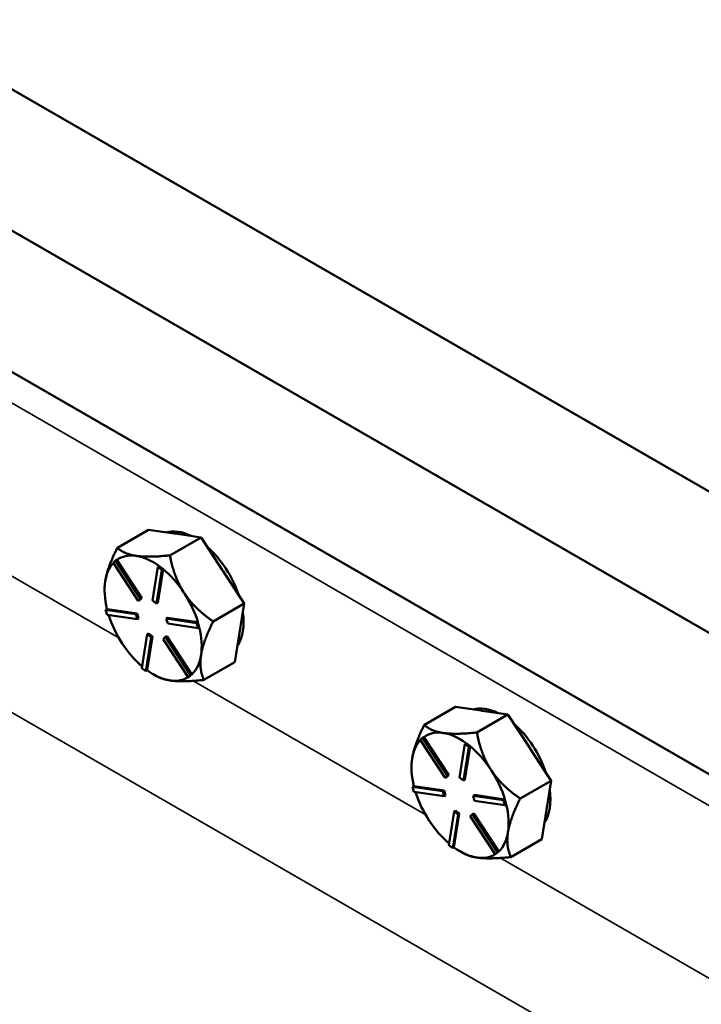
# Model space of a CAD drawing. Units: inches. Extents: x 1 to 131, y 1 to 101.
# Drawn here: x 112 to 116, y 90 to 95 of the extents above; entities that cross this region are included whole.
import ezdxf

# ---------------------------------------------------------------- set-up
doc = ezdxf.new("R2010")
doc.units = ezdxf.units.IN
doc.header["$LTSCALE"] = 6
doc.header["$MEASUREMENT"] = 0
doc.layers.add('Visible (ANSI)', color=7, linetype='Continuous', lineweight=50)
doc.layers.add('Visible Narrow (ANSI)', color=7, linetype='Continuous', lineweight=35)

msp = doc.modelspace()

# ---------------------------------------------------------------- linework, layer by layer
at = {"layer": 'Visible (ANSI)'}
for p, q in [((109.9488, 96.1863), (120.1948, 90.2708)), ((119.5261, 89.8848), (109.2801, 95.8003)), ((119.5261, 89.8848), (109.2801, 95.8003)), ((118.8575, 89.4987), (108.6115, 95.4143)), ((112.4239, 92.5854), (112.5936, 92.6833)), ((112.5936, 92.6833), (112.7344, 92.6628)), ((112.7107, 92.5435), (112.8805, 92.6414)), ((112.7344, 92.6628), (112.7397, 92.662)), ((112.7397, 92.662), (112.8805, 92.6414)), ((112.8805, 92.6414), (112.9963, 92.4642)), ((112.529, 92.5403), (112.5236, 92.5411)), ((112.4007, 92.5037), (112.4142, 92.5148)), ((112.5371, 92.295), (112.4007, 92.5037)), ((112.4213, 92.5188), (112.4142, 92.5148)), ((112.4142, 92.5148), (112.5506, 92.3061)), ((112.4215, 92.5186), (112.4213, 92.5188)), ((112.5577, 92.3102), (112.4215, 92.5186)), ((112.6162, 92.2966), (112.6454, 92.481)), ((112.6442, 92.2845), (112.6734, 92.4687)), ((112.6525, 92.4851), (112.6454, 92.481)), ((112.6454, 92.481), (112.6663, 92.4649)), ((112.663, 92.477), (112.6525, 92.4851)), ((112.6734, 92.4689), (112.663, 92.477)), ((112.6734, 92.4689), (112.6663, 92.4649)), ((112.6734, 92.4687), (112.6734, 92.4689)), ((112.6663, 92.4649), (112.6371, 92.2804)), ((112.9963, 92.4642), (113.0008, 92.4574)), ((113.0008, 92.4574), (113.1166, 92.2801)), ((112.3539, 92.3534), (112.3539, 92.3577)), ((112.5506, 92.3061), (112.5371, 92.295)), ((112.5442, 92.2991), (112.5577, 92.3102)), ((112.5577, 92.3102), (112.5506, 92.3061)), ((112.79, 92.3357), (112.7856, 92.3425)), ((112.5442, 92.2991), (112.5371, 92.295)), ((112.6371, 92.2804), (112.6162, 92.2966)), ((112.6442, 92.2845), (112.6371, 92.2804)), ((113.1166, 92.2801), (112.9469, 92.1821)), ((113.0913, 92.1204), (113.1166, 92.2801)), ((112.367, 92.2503), (112.3599, 92.2462)), ((112.3599, 92.2462), (112.5255, 92.222)), ((112.3673, 92.2189), (112.3599, 92.2462)), ((112.3672, 92.2502), (112.367, 92.2503)), ((112.5326, 92.2261), (112.3672, 92.2502)), ((112.5329, 92.1947), (112.3673, 92.2189)), ((112.5326, 92.2261), (112.5255, 92.222)), ((112.5255, 92.222), (112.5329, 92.1947)), ((112.54, 92.1988), (112.5326, 92.2261)), ((112.54, 92.1988), (112.5329, 92.1947)), ((112.6982, 92.2019), (112.6911, 92.1978)), ((112.8636, 92.1777), (112.6982, 92.2019)), ((112.6911, 92.1978), (112.8567, 92.1736)), ((112.6985, 92.1706), (112.6911, 92.1978)), ((112.8641, 92.1464), (112.6985, 92.1706)), ((112.8638, 92.1777), (112.8567, 92.1736)), ((112.8567, 92.1736), (112.8641, 92.1464)), ((112.8638, 92.1777), (112.8636, 92.1777)), ((112.8675, 92.1641), (112.8638, 92.1777)), ((112.8712, 92.1505), (112.8641, 92.1464)), ((112.8712, 92.1505), (112.8675, 92.1641)), ((112.5577, 91.9277), (112.587, 92.1121)), ((112.6079, 92.096), (112.5786, 91.9116)), ((112.5857, 91.9159), (112.6149, 92.1001)), ((112.594, 92.1162), (112.587, 92.1121)), ((112.587, 92.1121), (112.6079, 92.096)), ((112.6149, 92.1001), (112.594, 92.1162)), ((112.6149, 92.1001), (112.6079, 92.096)), ((112.6735, 92.0864), (112.687, 92.0975)), ((112.694, 92.1016), (112.687, 92.0975)), ((112.687, 92.0975), (112.8233, 91.8889)), ((112.8302, 91.8932), (112.694, 92.1016)), ((113.066, 91.9607), (113.0913, 92.1204)), ((112.8098, 91.8778), (112.6735, 92.0864)), ((112.8963, 91.8627), (113.066, 91.9607)), ((112.5786, 91.9116), (112.5577, 91.9277)), ((112.5857, 91.9156), (112.5786, 91.9116)), ((112.5857, 91.9156), (112.5857, 91.9159)), ((112.6191, 91.8942), (112.637, 91.8838)), ((112.8233, 91.8889), (112.8098, 91.8778)), ((112.8169, 91.8819), (112.8098, 91.8778)), ((112.8169, 91.8819), (112.8237, 91.8874)), ((112.8304, 91.893), (112.8233, 91.8889)), ((112.8237, 91.8874), (112.8304, 91.893)), ((112.8304, 91.893), (112.8302, 91.8932)), ((114.0998, 91.6178), (114.2695, 91.7158)), ((114.2695, 91.7158), (114.4102, 91.6952)), ((114.3866, 91.5759), (114.5563, 91.6739)), ((114.4102, 91.6952), (114.4156, 91.6944)), ((114.4156, 91.6944), (114.5563, 91.6739)), ((114.5563, 91.6739), (114.6722, 91.4966)), ((114.2049, 91.5728), (114.1995, 91.5736)), ((114.0766, 91.5361), (114.0901, 91.5472)), ((114.2129, 91.3275), (114.0766, 91.5361)), ((114.0971, 91.5513), (114.0901, 91.5472)), ((114.0901, 91.5472), (114.2264, 91.3386)), ((114.0973, 91.551), (114.0971, 91.5513)), ((114.2335, 91.3427), (114.0973, 91.551)), ((114.292, 91.329), (114.3213, 91.5134)), ((114.32, 91.317), (114.3492, 91.5012)), ((114.3283, 91.5175), (114.3213, 91.5134)), ((114.3213, 91.5134), (114.3422, 91.4973)), ((114.3388, 91.5095), (114.3283, 91.5175)), ((114.3493, 91.5014), (114.3388, 91.5095)), ((114.3493, 91.5014), (114.3422, 91.4973)), ((114.3492, 91.5012), (114.3493, 91.5014)), ((114.3422, 91.4973), (114.313, 91.3129)), ((114.6722, 91.4966), (114.6766, 91.4898)), ((114.6766, 91.4898), (114.7925, 91.3125)), ((114.0298, 91.3859), (114.0298, 91.3902)), ((114.2264, 91.3386), (114.2129, 91.3275)), ((114.22, 91.3316), (114.2335, 91.3427)), ((114.2335, 91.3427), (114.2264, 91.3386)), ((114.4659, 91.3682), (114.4615, 91.375)), ((114.22, 91.3316), (114.2129, 91.3275)), ((114.313, 91.3129), (114.292, 91.329)), ((114.32, 91.317), (114.313, 91.3129)), ((114.7925, 91.3125), (114.6228, 91.2146)), ((114.7672, 91.1528), (114.7925, 91.3125)), ((114.0428, 91.2827), (114.0358, 91.2786)), ((114.0358, 91.2786), (114.2014, 91.2544)), ((114.0432, 91.2514), (114.0358, 91.2786)), ((114.043, 91.2827), (114.0428, 91.2827)), ((114.2084, 91.2585), (114.043, 91.2827)), ((114.2088, 91.2272), (114.0432, 91.2514)), ((114.2084, 91.2585), (114.2014, 91.2544)), ((114.2014, 91.2544), (114.2088, 91.2272)), ((114.2159, 91.2313), (114.2084, 91.2585)), ((114.2159, 91.2313), (114.2088, 91.2272)), ((114.374, 91.2343), (114.367, 91.2302)), ((114.367, 91.2302), (114.5326, 91.2061)), ((114.3744, 91.203), (114.367, 91.2302)), ((114.5394, 91.2102), (114.374, 91.2343)), ((114.54, 91.1788), (114.3744, 91.203)), ((114.5396, 91.2101), (114.5326, 91.2061)), ((114.5326, 91.2061), (114.54, 91.1788)), ((114.5396, 91.2101), (114.5394, 91.2102)), ((114.5433, 91.1965), (114.5396, 91.2101)), ((114.5471, 91.1829), (114.54, 91.1788)), ((114.5471, 91.1829), (114.5433, 91.1965)), ((114.2336, 90.9601), (114.2628, 91.1446)), ((114.2837, 91.1284), (114.2545, 90.944)), ((114.2616, 90.9483), (114.2908, 91.1325)), ((114.2699, 91.1487), (114.2628, 91.1446)), ((114.2628, 91.1446), (114.2837, 91.1284)), ((114.2908, 91.1325), (114.2699, 91.1487)), ((114.2908, 91.1325), (114.2837, 91.1284)), ((114.3493, 91.1189), (114.3628, 91.13)), ((114.3699, 91.134), (114.3628, 91.13)), ((114.3628, 91.13), (114.4992, 90.9213)), ((114.5061, 90.9257), (114.3699, 91.134)), ((114.7419, 90.9931), (114.7672, 91.1528)), ((114.4857, 90.9102), (114.3493, 91.1189)), ((114.5722, 90.8951), (114.7419, 90.9931)), ((114.2545, 90.944), (114.2336, 90.9601)), ((114.2616, 90.9481), (114.2545, 90.944)), ((114.2616, 90.9481), (114.2616, 90.9483)), ((114.2949, 90.9266), (114.3128, 90.9163)), ((114.4992, 90.9213), (114.4857, 90.9102)), ((114.4927, 90.9143), (114.4857, 90.9102)), ((114.4927, 90.9143), (114.4995, 90.9199)), ((114.5062, 90.9254), (114.4992, 90.9213)), ((114.4995, 90.9199), (114.5062, 90.9254)), ((114.5062, 90.9254), (114.5061, 90.9257))]:
    msp.add_line(p, q, dxfattribs=at)
for centre, major_axis, start_param, end_param in [((112.8475, 92.3322), (-0.1875, 0.3248), 5.574378, 6.136115), ((112.8298, 92.322), (0.1875, -0.3248), 2.702821, 2.724486), ((112.8475, 92.3322), (0.1875, -0.3248), 1.229612, 2.1033), ((112.6191, 92.2004), (-0.1875, 0.3248), 5.866078, 6.338834), ((112.6191, 92.2004), (0.1875, -0.3248), 2.230653, 2.702821), ((112.6191, 92.2004), (-0.1875, 0.3248), 0.173278, 0.619258), ((112.6191, 92.2004), (0.1875, -0.3248), 1.677288, 2.150044), ((112.8298, 92.322), (0.1875, -0.3248), 1.655624, 1.677288), ((112.6191, 92.2004), (-0.1875, 0.3248), 0.619258, 1.102847), ((112.6191, 92.2004), (0.1875, -0.3248), 1.182868, 1.655624), ((112.6191, 92.2004), (-0.1875, 0.3248), 1.198536, 1.666456), ((112.8475, 92.3322), (0.1875, -0.3248), 0.286903, 0.951614), ((112.6191, 92.2004), (0.1875, -0.3248), 0.619258, 1.102474), ((112.6191, 92.2004), (-0.1875, 0.3248), 1.666456, 2.128126), ((112.6191, 92.2004), (0.1875, -0.3248), 0.13567, 0.619258), ((112.6191, 92.2004), (-0.1875, 0.3248), 2.230065, 2.713654), ((112.6191, 92.2004), (0.1875, -0.3248), 5.855246, 6.321952), ((114.5233, 91.3647), (-0.1875, 0.3248), 5.574378, 6.136115), ((114.5057, 91.3545), (0.1875, -0.3248), 2.702821, 2.724486), ((114.5233, 91.3647), (0.1875, -0.3248), 1.229612, 2.1033), ((114.2949, 91.2328), (-0.1875, 0.3248), 5.866078, 6.338834), ((114.2949, 91.2328), (0.1875, -0.3248), 2.230653, 2.702821), ((114.2949, 91.2328), (-0.1875, 0.3248), 0.173278, 0.619258), ((114.2949, 91.2328), (0.1875, -0.3248), 1.677288, 2.150044), ((114.5057, 91.3545), (0.1875, -0.3248), 1.655624, 1.677288), ((114.2949, 91.2328), (-0.1875, 0.3248), 0.619258, 1.102847), ((114.2949, 91.2328), (0.1875, -0.3248), 1.182868, 1.655624), ((114.2949, 91.2328), (-0.1875, 0.3248), 1.198536, 1.666456), ((114.5233, 91.3647), (0.1875, -0.3248), 0.286903, 0.951614), ((114.2949, 91.2328), (0.1875, -0.3248), 0.619258, 1.102474), ((114.2949, 91.2328), (-0.1875, 0.3248), 1.666456, 2.128126), ((114.2949, 91.2328), (0.1875, -0.3248), 0.13567, 0.619258), ((114.2949, 91.2328), (-0.1875, 0.3248), 2.230065, 2.713654), ((114.2949, 91.2328), (0.1875, -0.3248), 5.855246, 6.321952)]:
    msp.add_ellipse(centre, major_axis=major_axis, ratio=0.57735, start_param=start_param, end_param=end_param, dxfattribs=at)
for points, weights in [([(112.4239, 92.5854), (112.3693, 92.4761), (112.3576, 92.402)], [1.34575504669, 1.4498267712, 1.44982677123]), ([(112.5236, 92.5411), (112.4591, 92.5511), (112.4239, 92.5854)], [1.44983996636, 1.44777813008, 1.34576446124]), ([(112.7107, 92.5435), (112.5951, 92.5312), (112.529, 92.5403)], [1.34578561867, 1.44777834384, 1.44983996629]), ([(112.7856, 92.3425), (112.7326, 92.4252), (112.7107, 92.5435)], [1.44983996631, 1.44777834385, 1.34578561867]), ([(112.3576, 92.402), (112.3539, 92.3789), (112.3539, 92.3577)], [1.44982677128, 1.44982677126, 1.43977588662]), ([(112.9469, 92.1821), (112.8446, 92.2539), (112.79, 92.3357)], [1.34576446124, 1.44777813007, 1.44983996635]), ([(112.8806, 91.9987), (112.8924, 92.0729), (112.9469, 92.1821)], [1.44982677127, 1.44982677123, 1.34575504671]), ([(112.8963, 91.8627), (112.8689, 91.9246), (112.8806, 91.9987)], [1.34573389248, 1.44982677121, 1.44982677125]), ([(112.637, 91.8838), (112.667, 91.8665), (112.7119, 91.86)], [1.40250869648, 1.44982677121, 1.44982677123]), ([(112.7119, 91.86), (112.7784, 91.8502), (112.8963, 91.8627)], [1.44982677129, 1.44982677125, 1.3457338925]), ([(114.0998, 91.6178), (114.0452, 91.5085), (114.0334, 91.4344)], [1.34575504669, 1.4498267712, 1.44982677123]), ([(114.1995, 91.5736), (114.1349, 91.5836), (114.0998, 91.6178)], [1.44983996636, 1.44777813008, 1.34576446124]), ([(114.3866, 91.5759), (114.2709, 91.5637), (114.2049, 91.5728)], [1.34578561867, 1.44777834384, 1.44983996629]), ([(114.4615, 91.375), (114.4084, 91.4577), (114.3866, 91.5759)], [1.44983996631, 1.44777834385, 1.34578561867]), ([(114.0334, 91.4344), (114.0298, 91.4114), (114.0298, 91.3902)], [1.44982677128, 1.44982677126, 1.43977588662]), ([(114.6228, 91.2146), (114.5204, 91.2863), (114.4659, 91.3682)], [1.34576446124, 1.44777813007, 1.44983996635]), ([(114.5565, 91.0312), (114.5682, 91.1053), (114.6228, 91.2146)], [1.44982677127, 1.44982677123, 1.34575504671]), ([(114.5722, 90.8951), (114.5447, 90.9571), (114.5565, 91.0312)], [1.34573389248, 1.44982677121, 1.44982677125]), ([(114.3128, 90.9163), (114.3428, 90.899), (114.3877, 90.8924)], [1.40250869648, 1.44982677121, 1.44982677123]), ([(114.3877, 90.8924), (114.4543, 90.8827), (114.5722, 90.8951)], [1.44982677129, 1.44982677125, 1.3457338925])]:
    msp.add_rational_spline(points, weights, degree=2, dxfattribs=at)
at = {"layer": 'Visible Narrow (ANSI)'}
for p, q in [((108.5695, 95.2669), (118.8225, 89.3473)), ((112.4313, 92.0926), (111.1625, 92.8252)), ((110.5471, 92.436), (116.1088, 89.2249)), ((114.1071, 91.1251), (112.8383, 91.8576)), ((115.783, 90.1575), (114.5142, 90.8901))]:
    msp.add_line(p, q, dxfattribs=at)

doc.saveas('drawing.dxf')
